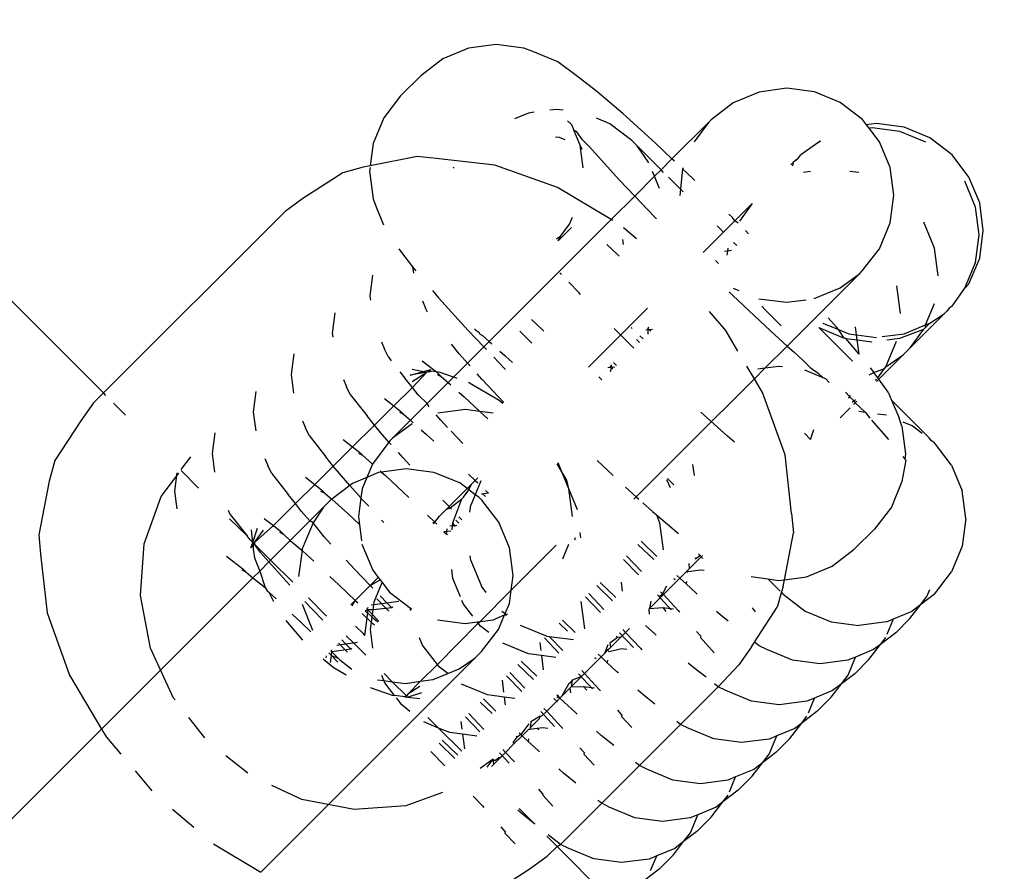
# Model space of a CAD drawing. Units: metres. Extents: x -2130 to 4852, y -4037 to 3901.
# Drawn here: x 774 to 795, y 1283 to 1301 of the extents above; entities that cross this region are included whole.
import ezdxf

# ---------------------------------------------------------------- set-up
doc = ezdxf.new("R2010")
doc.units = ezdxf.units.M
doc.layers.add('Agda', color=7, linetype='Continuous')
doc.layers.add('Mått', color=7, linetype='Continuous')
doc.styles.add('Legend', font='calibri.ttf')
doc.dimstyles.get("Standard").update_dxf_attribs({"dimtxt": 500, "dimasz": 0.18, "dimexe": 0.18, "dimexo": 0.0625, "dimgap": 0.09, "dimtad": 0, "dimtih": 1, "dimtoh": 1, "dimdec": 0, "dimzin": 0, "dimdsep": 46, "dimtxsty": 'Legend', "dimcen": 0.09, "dimadec": 0, "dimazin": 0, "dimtfac": 1, "dimtdec": 0, "dimtofl": 0, "dimtmove": 0, "dimatfit": 3, "dimfxl": 1, "dimtolj": 1, "dimtzin": 0, "dimarcsym": 0})

# ---------------------------------------------------------------- blocks, each defined once
blk = doc.blocks.new('*D1')
at = {"layer": 'Defpoints', "color": 0, "transparency": 16777216}
for p in [(556.802, 2572.91), (589.33, -2558.91), (3463.281, -2558.91)]:
    blk.add_point(p, dxfattribs=at)
at = {"layer": 'Mått', "color": 0, "lineweight": -2, "transparency": 16777216}
for p, q in [((556.865, 2572.91), (3463.461, 2572.91)), ((3463.281, 2572.73), (3463.281, 263.244)), ((3463.281, -2558.73), (3463.281, -249.244)), ((589.392, -2558.91), (3463.461, -2558.91))]:
    blk.add_line(p, q, dxfattribs=at)
at = {"layer": 'Mått', "color": 0, "transparency": 16777216}
for points in [[(3463.251, 2572.73), (3463.311, 2572.73), (3463.281, 2572.91)], [(3463.251, -2558.73), (3463.311, -2558.73), (3463.281, -2558.91)]]:
    blk.add_solid(points, dxfattribs=at)
at = {"layer": 'Mått', "color": 0, "transparency": 16777216, "insert": (3463.281, 7), "char_height": 500, "attachment_point": 5, "style": 'Legend'}
blk.add_mtext('\\A1;5132mm', dxfattribs=at)
blk = doc.blocks.new('Agda')
at = {"layer": 'Agda'}
for p, q in [((784.278, 1300.41), (783.696, 1300.335)), ((784.859, 1300.332), (784.278, 1300.41)), ((783.696, 1300.335), (783.154, 1300.112)), ((785.052, 1300.266), (784.859, 1300.332)), ((785.579, 1300.044), (785.052, 1300.266)), ((783.154, 1300.112), (782.688, 1299.754)), ((785.995, 1299.74), (785.579, 1300.044)), ((782.688, 1299.754), (782.263, 1299.329)), ((786.396, 1299.42), (785.995, 1299.74)), ((786.945, 1298.956), (786.396, 1299.42)), ((789.821, 1299.41), (789.277, 1299.184)), ((790.405, 1299.488), (789.821, 1299.41)), ((790.989, 1299.411), (790.405, 1299.488)), ((791.533, 1299.187), (790.989, 1299.411)), ((782.263, 1299.329), (781.906, 1298.864)), ((789.277, 1299.184), (788.809, 1298.825)), ((792, 1298.829), (791.533, 1299.187)), ((784.962, 1298.967), (784.664, 1298.844)), ((785.078, 1298.982), (784.962, 1298.967)), ((785.546, 1299.044), (785.41, 1299.026)), ((785.693, 1299.025), (785.546, 1299.044)), ((787.638, 1298.328), (786.945, 1298.956)), ((781.906, 1298.864), (781.682, 1298.321)), ((785.865, 1298.722), (785.779, 1298.803)), ((786.673, 1298.742), (786.395, 1298.857)), ((787.984, 1298), (788.754, 1298.77)), ((788.754, 1298.77), (788.45, 1298.357)), ((788.754, 1298.77), (788.809, 1298.825)), ((792.087, 1298.715), (792, 1298.829)), ((792.294, 1298.743), (792.087, 1298.715)), ((792.878, 1298.666), (792.294, 1298.743)), ((785.865, 1298.722), (785.914, 1298.606)), ((785.975, 1298.57), (785.914, 1298.606)), ((786.047, 1298.29), (785.914, 1298.606)), ((786.099, 1298.402), (785.975, 1298.57)), ((787.14, 1298.384), (786.673, 1298.742)), ((792.141, 1298.645), (792.087, 1298.715)), ((792.205, 1298.654), (792.141, 1298.645)), ((792.358, 1298.362), (792.141, 1298.645)), ((792.789, 1298.577), (792.205, 1298.654)), ((793.333, 1298.352), (792.789, 1298.577)), ((793.421, 1298.441), (792.878, 1298.666)), ((785.61, 1298.448), (785.527, 1298.46)), ((785.73, 1298.398), (785.61, 1298.448)), ((786.099, 1298.402), (786.243, 1298.254)), ((787.14, 1298.384), (787.248, 1298.275)), ((787.984, 1298), (787.638, 1298.328)), ((791.077, 1298.35), (790.7, 1298.082)), ((791.092, 1298.383), (791.077, 1298.35)), ((791.114, 1298.366), (791.077, 1298.35)), ((792.583, 1297.817), (792.358, 1298.362)), ((793.888, 1298.082), (793.421, 1298.441)), ((781.682, 1298.321), (781.622, 1297.855)), ((786.111, 1297.814), (786.047, 1298.29)), ((786.087, 1298.195), (786.047, 1298.29)), ((786.243, 1298.254), (786.871, 1297.561)), ((787.498, 1297.917), (787.248, 1298.275)), ((787.248, 1298.275), (787.754, 1297.77)), ((782.612, 1298.047), (781.622, 1297.855)), ((783.015, 1298.008), (782.612, 1298.047)), ((784.252, 1297.87), (783.015, 1298.008)), ((787.984, 1298), (787.754, 1297.77)), ((788.04, 1297.948), (787.984, 1298)), ((790.538, 1297.92), (790.492, 1297.875)), ((790.538, 1297.92), (790.522, 1297.851)), ((790.592, 1297.974), (790.538, 1297.92)), ((790.592, 1297.974), (790.654, 1298.022)), ((790.654, 1298.022), (790.7, 1298.082)), ((794.246, 1297.615), (793.888, 1298.082)), ((781.476, 1297.827), (781.043, 1297.704)), ((781.622, 1297.855), (781.476, 1297.827)), ((781.618, 1297.819), (781.607, 1297.74)), ((781.607, 1297.74), (781.686, 1297.158)), ((783.374, 1297.807), (783.393, 1297.825)), ((785.569, 1297.396), (784.252, 1297.87)), ((787.616, 1297.632), (787.575, 1297.73)), ((787.616, 1297.632), (787.754, 1297.77)), ((787.808, 1297.715), (787.754, 1297.77)), ((788.204, 1297.793), (788.164, 1297.36)), ((788.224, 1297.813), (788.204, 1297.793)), ((788.428, 1297.58), (788.204, 1297.793)), ((790.902, 1297.73), (790.756, 1297.711)), ((791.924, 1297.712), (791.734, 1297.737)), ((792.66, 1297.234), (792.583, 1297.817)), ((781.043, 1297.704), (780.204, 1297.161)), ((786.871, 1297.561), (787.199, 1297.215)), ((787.199, 1297.215), (787.616, 1297.632)), ((787.723, 1297.373), (787.616, 1297.632)), ((787.907, 1297.617), (788.164, 1297.36)), ((788.463, 1297.545), (788.428, 1297.58)), ((794.383, 1296.983), (794.158, 1297.527)), ((794.472, 1297.072), (794.246, 1297.615)), ((786.705, 1296.721), (785.569, 1297.396)), ((788.164, 1297.36), (788.146, 1297.229)), ((788.22, 1297.303), (788.164, 1297.36)), ((780.204, 1297.161), (779.826, 1296.892)), ((781.686, 1297.158), (781.752, 1296.966)), ((787.199, 1297.215), (786.705, 1296.721)), ((787.199, 1297.215), (787.619, 1296.771)), ((792.582, 1296.649), (792.66, 1297.234)), ((779.826, 1296.892), (775.996, 1293.062)), ((781.752, 1296.966), (781.903, 1296.607)), ((789.308, 1296.691), (789.674, 1297.056)), ((789.674, 1297.056), (789.405, 1296.684)), ((794.459, 1296.399), (794.383, 1296.983)), ((794.548, 1296.488), (794.472, 1297.072)), ((784.132, 1294.148), (786.705, 1296.721)), ((785.822, 1296.621), (785.883, 1296.77)), ((786.735, 1296.703), (786.705, 1296.721)), ((787.619, 1296.771), (787.654, 1296.736)), ((789.308, 1296.691), (789.071, 1296.453)), ((789.26, 1296.762), (789.184, 1296.837)), ((789.308, 1296.691), (789.26, 1296.762)), ((789.377, 1296.643), (789.308, 1296.691)), ((775.996, 1293.062), (772.403, 1296.655)), ((785.863, 1296.553), (785.584, 1296.274)), ((785.637, 1296.38), (785.822, 1296.621)), ((787.233, 1296.316), (786.959, 1296.548)), ((789.071, 1296.453), (788.935, 1296.588)), ((789.594, 1296.422), (789.531, 1296.486)), ((792.356, 1296.105), (792.582, 1296.649)), ((793.518, 1296.118), (793.293, 1296.662)), ((794.472, 1295.905), (794.548, 1296.488)), ((785.548, 1296.312), (785.637, 1296.38)), ((785.584, 1296.274), (785.637, 1296.38)), ((786.965, 1296.196), (786.951, 1296.299)), ((788.642, 1296.024), (789.071, 1296.453)), ((794.382, 1295.815), (794.459, 1296.399)), ((782.222, 1296.1), (782.278, 1296.023)), ((786.608, 1296.197), (786.832, 1295.985)), ((789.151, 1296.055), (789.093, 1296.048)), ((789.151, 1296.055), (789.139, 1295.967)), ((789.159, 1296.114), (789.151, 1296.055)), ((789.239, 1296.067), (789.151, 1296.055)), ((789.348, 1296.176), (789.284, 1296.239)), ((791.997, 1295.637), (792.356, 1296.105)), ((793.594, 1295.534), (793.518, 1296.118)), ((782.278, 1296.023), (782.514, 1295.726)), ((786.832, 1295.985), (786.868, 1295.95)), ((788.898, 1295.853), (788.963, 1295.791)), ((794.246, 1295.361), (794.472, 1295.905)), ((782.514, 1295.726), (782.533, 1295.586)), ((782.514, 1295.726), (782.585, 1295.638)), ((791.942, 1295.582), (791.997, 1295.637)), ((794.156, 1295.271), (794.382, 1295.815)), ((781.672, 1295.55), (781.615, 1295.113)), ((785.656, 1295.564), (785.622, 1295.599)), ((790.412, 1294.052), (791.942, 1295.582)), ((791.529, 1295.278), (791.942, 1295.582)), ((782.936, 1295.221), (783.062, 1295.072)), ((786.024, 1295.176), (785.811, 1295.4)), ((789.273, 1295.276), (789.392, 1295.226)), ((790.985, 1295.052), (791.529, 1295.278)), ((792.799, 1294.739), (792.722, 1295.323)), ((793.888, 1294.894), (794.156, 1295.271)), ((794.156, 1295.271), (794.246, 1295.361)), ((781.615, 1295.113), (781.627, 1295.022)), ((782.721, 1295.006), (782.785, 1294.854)), ((783.062, 1295.072), (783.689, 1294.379)), ((786.058, 1295.141), (786.024, 1295.176)), ((789.193, 1295.196), (789.269, 1295.121)), ((789.269, 1295.121), (790.058, 1294.373)), ((789.817, 1295.051), (790.401, 1294.974)), ((790.401, 1294.974), (790.816, 1295.029)), ((782.827, 1294.768), (782.785, 1294.854)), ((787.466, 1294.848), (786.226, 1293.608)), ((789.875, 1294.894), (789.951, 1294.819)), ((789.951, 1294.819), (790.286, 1294.48)), ((793.329, 1294.498), (793.517, 1294.95)), ((793.828, 1294.848), (793.78, 1294.786)), ((793.888, 1294.894), (793.828, 1294.848)), ((780.876, 1294.754), (780.819, 1294.318)), ((785.246, 1294.399), (785.022, 1294.611)), ((789.116, 1294.38), (788.776, 1294.779)), ((791.454, 1294.448), (791.275, 1294.644)), ((793.726, 1294.732), (793.009, 1294.015)), ((793.421, 1294.536), (793.726, 1294.732)), ((793.78, 1294.786), (793.726, 1294.732)), ((783.823, 1294.416), (783.84, 1294.397)), ((783.84, 1294.397), (783.921, 1294.34)), ((785.282, 1294.364), (785.246, 1294.399)), ((786.842, 1294.344), (786.767, 1294.42)), ((787.147, 1294.42), (787.121, 1294.445)), ((787.504, 1294.395), (787.43, 1294.385)), ((787.496, 1294.451), (787.473, 1294.428)), ((787.504, 1294.395), (787.473, 1294.428)), ((787.473, 1294.428), (787.476, 1294.304)), ((787.576, 1294.404), (787.504, 1294.395)), ((787.535, 1294.363), (787.504, 1294.395)), ((791.077, 1294.446), (791.617, 1294.217)), ((791.792, 1293.732), (791.077, 1294.446)), ((791.167, 1294.536), (791.493, 1294.401)), ((791.493, 1294.401), (791.454, 1294.448)), ((791.493, 1294.401), (791.711, 1294.311)), ((791.617, 1294.217), (791.493, 1294.401)), ((791.876, 1294.289), (791.855, 1294.455)), ((792.785, 1294.218), (793.291, 1294.405)), ((792.878, 1294.311), (793.329, 1294.498)), ((793.009, 1294.015), (793.291, 1294.405)), ((793.291, 1294.405), (793.329, 1294.444)), ((793.329, 1294.498), (793.421, 1294.536)), ((793.329, 1294.444), (793.421, 1294.536)), ((793.329, 1294.444), (793.329, 1294.498)), ((780.819, 1294.318), (780.83, 1294.24)), ((783.689, 1294.379), (784.017, 1294.033)), ((783.921, 1294.34), (783.922, 1294.307)), ((783.922, 1294.307), (783.986, 1294.276)), ((783.986, 1294.276), (784.132, 1294.148)), ((785.032, 1294.115), (784.779, 1294.368)), ((787.182, 1294.01), (786.842, 1294.344)), ((787.238, 1294.193), (787.302, 1294.13)), ((787.374, 1294.202), (787.309, 1294.264)), ((789.373, 1293.947), (789.116, 1294.38)), ((790.058, 1294.373), (790.412, 1294.052)), ((791.652, 1294.212), (791.617, 1294.217)), ((791.652, 1294.212), (791.89, 1294.181)), ((791.929, 1293.884), (791.652, 1294.212)), ((791.711, 1294.311), (791.876, 1294.289)), ((791.876, 1294.289), (792.294, 1294.234)), ((791.89, 1294.181), (791.876, 1294.289)), ((791.89, 1294.181), (792.201, 1294.141)), ((791.929, 1293.884), (791.89, 1294.181)), ((792.413, 1294.25), (792.878, 1294.311)), ((792.515, 1294.182), (792.785, 1294.218)), ((781.856, 1294.14), (781.919, 1293.989)), ((781.998, 1293.828), (781.919, 1293.989)), ((783.499, 1293.889), (783.336, 1294.093)), ((783.675, 1293.691), (784.017, 1294.033)), ((784.017, 1294.033), (784.132, 1294.148)), ((784.017, 1294.033), (784.07, 1293.978)), ((784.132, 1294.148), (784.188, 1294.096)), ((790.412, 1294.052), (789.944, 1293.584)), ((790.412, 1294.052), (790.553, 1293.933)), ((792.495, 1293.61), (792.721, 1294.154)), ((792.861, 1293.867), (793.009, 1294.015)), ((780.008, 1293.887), (779.952, 1293.45)), ((781.998, 1293.828), (782.066, 1293.741)), ((783.675, 1293.691), (783.499, 1293.889)), ((784.225, 1293.814), (784.437, 1293.59)), ((784.357, 1293.946), (784.47, 1293.846)), ((784.47, 1293.846), (784.622, 1293.704)), ((790.553, 1293.933), (790.751, 1293.745)), ((792.344, 1293.351), (792.861, 1293.867)), ((792.495, 1293.61), (792.861, 1293.867)), ((782.465, 1293.436), (782.898, 1293.559)), ((782.507, 1293.561), (782.812, 1293.504)), ((782.714, 1293.741), (783.017, 1293.505)), ((782.85, 1293.511), (782.898, 1293.559)), ((783.378, 1293.394), (783.675, 1293.691)), ((783.726, 1293.634), (783.675, 1293.691)), ((784.437, 1293.59), (784.472, 1293.555)), ((786.709, 1293.599), (786.634, 1293.589)), ((786.709, 1293.599), (786.677, 1293.632)), ((786.709, 1293.599), (786.681, 1293.509)), ((786.7, 1293.655), (786.709, 1293.599)), ((786.78, 1293.609), (786.709, 1293.599)), ((786.739, 1293.568), (786.709, 1293.599)), ((786.749, 1293.704), (786.811, 1293.639)), ((789.721, 1293.362), (789.562, 1293.629)), ((789.721, 1293.362), (789.944, 1293.584)), ((789.944, 1293.584), (789.792, 1293.565)), ((790.242, 1293.623), (789.944, 1293.584)), ((790.312, 1293.613), (790.242, 1293.623)), ((790.751, 1293.745), (790.9, 1293.601)), ((790.78, 1293.552), (791.163, 1293.391)), ((790.9, 1293.601), (791.068, 1293.477)), ((792.16, 1293.594), (792.237, 1293.497)), ((792.237, 1293.497), (792.464, 1293.579)), ((792.321, 1293.383), (792.464, 1293.579)), ((792.464, 1293.579), (792.495, 1293.61)), ((779.952, 1293.45), (780.004, 1293.057)), ((781.061, 1293.345), (781.124, 1293.193)), ((782.246, 1293.511), (782.35, 1293.377)), ((782.512, 1293.176), (782.35, 1293.377)), ((782.812, 1293.504), (782.465, 1293.436)), ((782.508, 1293.307), (782.812, 1293.504)), ((782.812, 1293.504), (782.512, 1293.176)), ((782.85, 1293.511), (782.812, 1293.504)), ((782.85, 1293.511), (782.91, 1293.522)), ((783.017, 1293.505), (782.91, 1293.522)), ((783.017, 1293.505), (783.056, 1293.474)), ((783.093, 1293.496), (783.017, 1293.505)), ((783.034, 1293.453), (783.12, 1293.41)), ((783.056, 1293.474), (783.12, 1293.41)), ((783.378, 1293.394), (783.093, 1293.496)), ((783.12, 1293.41), (783.266, 1293.282)), ((783.266, 1293.282), (783.378, 1293.394)), ((783.457, 1293.365), (783.378, 1293.394)), ((783.976, 1293.352), (783.876, 1293.465)), ((784.436, 1292.859), (783.976, 1293.352)), ((786.508, 1293.337), (786.444, 1293.399)), ((789.721, 1293.362), (788.332, 1291.973)), ((789.894, 1293.071), (789.721, 1293.362)), ((791.068, 1293.477), (791.163, 1293.391)), ((791.163, 1293.391), (791.22, 1293.367)), ((791.22, 1293.367), (791.301, 1293.281)), ((792.141, 1293.445), (792.237, 1293.497)), ((792.321, 1293.383), (792.237, 1293.497)), ((792.276, 1293.324), (792.295, 1293.35)), ((792.344, 1293.351), (792.294, 1293.301)), ((792.344, 1293.351), (792.321, 1293.383)), ((792.541, 1293.081), (792.344, 1293.351)), ((781.202, 1293.033), (781.124, 1293.193)), ((782.512, 1293.176), (782.121, 1292.788)), ((782.634, 1293.024), (782.512, 1293.176)), ((782.821, 1292.837), (783.266, 1293.282)), ((783.266, 1293.282), (783.323, 1293.231)), ((783.718, 1293.271), (783.692, 1293.281)), ((784.338, 1292.902), (783.718, 1293.271)), ((775.996, 1293.062), (775.786, 1292.853)), ((776.05, 1293.008), (775.996, 1293.062)), ((779.213, 1293.091), (779.156, 1292.655)), ((781.202, 1293.033), (781.555, 1292.582)), ((781.919, 1292.946), (782.121, 1292.788)), ((782.821, 1292.837), (782.634, 1293.024)), ((783.492, 1293.081), (783.604, 1292.981)), ((783.604, 1292.981), (783.933, 1292.674)), ((790.368, 1291.754), (789.894, 1293.071)), ((791.645, 1293.078), (791.729, 1292.987)), ((791.714, 1292.951), (791.729, 1292.987)), ((791.729, 1292.987), (791.744, 1293.024)), ((791.729, 1292.987), (791.815, 1292.896)), ((792.541, 1293.081), (792.614, 1292.91)), ((775.786, 1292.853), (775.517, 1292.475)), ((776.463, 1292.595), (776.209, 1292.848)), ((782.121, 1292.788), (781.714, 1292.384)), ((782.121, 1292.788), (782.26, 1292.679)), ((782.471, 1292.487), (782.821, 1292.837)), ((782.861, 1292.768), (782.821, 1292.837)), ((784.415, 1292.837), (784.338, 1292.902)), ((791.74, 1292.746), (791.531, 1292.537)), ((791.78, 1292.869), (791.815, 1292.896)), ((791.812, 1292.818), (791.847, 1292.853)), ((791.815, 1292.896), (791.854, 1292.926)), ((791.815, 1292.896), (791.847, 1292.853)), ((791.847, 1292.853), (791.883, 1292.889)), ((791.847, 1292.853), (792.065, 1292.649)), ((792.614, 1292.91), (792.764, 1292.554)), ((792.614, 1292.91), (793.407, 1292.116)), ((779.156, 1292.655), (779.209, 1292.262)), ((781.714, 1292.384), (781.555, 1292.582)), ((782.238, 1292.657), (782.325, 1292.615)), ((782.26, 1292.679), (782.325, 1292.615)), ((782.325, 1292.615), (782.471, 1292.487)), ((783.11, 1292.487), (783.01, 1292.599)), ((783.631, 1292.714), (783.047, 1292.636)), ((783.933, 1292.674), (783.631, 1292.714)), ((783.933, 1292.674), (784.098, 1292.52)), ((784.215, 1292.637), (783.933, 1292.674)), ((789.156, 1292.15), (788.593, 1292.66)), ((792.065, 1292.649), (791.922, 1292.668)), ((792.065, 1292.649), (792.155, 1292.53)), ((792.505, 1292.591), (792.315, 1292.616)), ((792.829, 1292.362), (792.764, 1292.554)), ((775.517, 1292.475), (774.975, 1291.636)), ((780.193, 1292.477), (780.256, 1292.326)), ((780.334, 1292.165), (780.256, 1292.326)), ((781.714, 1292.384), (781.249, 1291.923)), ((781.838, 1292.228), (781.714, 1292.384)), ((782.09, 1292.106), (782.471, 1292.487)), ((782.503, 1292.41), (782.09, 1292.106)), ((782.471, 1292.487), (782.528, 1292.435)), ((783.252, 1292.335), (783.11, 1292.487)), ((792.19, 1292.491), (792.552, 1292.084)), ((792.829, 1292.362), (792.908, 1291.78)), ((793.049, 1292.366), (792.861, 1292.444)), ((793.258, 1292.206), (793.049, 1292.366)), ((778.345, 1292.224), (778.289, 1291.787)), ((780.334, 1292.165), (780.687, 1291.714)), ((782.017, 1292.027), (781.838, 1292.228)), ((782.09, 1292.106), (782.035, 1292.051)), ((782.696, 1292.285), (782.809, 1292.185)), ((782.809, 1292.185), (782.961, 1292.043)), ((783.571, 1291.993), (783.328, 1292.253)), ((789.303, 1292.026), (789.156, 1292.15)), ((790.779, 1292.212), (790.904, 1292.079)), ((790.904, 1292.079), (790.975, 1292.292)), ((793.453, 1292.055), (793.407, 1292.116)), ((781.249, 1291.923), (780.843, 1291.52)), ((781.051, 1292.078), (781.249, 1291.923)), ((781.249, 1291.923), (781.393, 1291.811)), ((782.017, 1292.027), (781.667, 1291.561)), ((782.035, 1292.051), (782.017, 1292.027)), ((782.065, 1291.973), (782.017, 1292.027)), ((787.231, 1290.871), (788.332, 1291.973)), ((793.516, 1292.008), (793.453, 1292.055)), ((793.874, 1291.541), (793.516, 1292.008)), ((777.637, 1291.446), (777.836, 1291.714)), ((778.289, 1291.787), (778.341, 1291.394)), ((780.843, 1291.52), (780.687, 1291.714)), ((781.371, 1291.79), (781.457, 1291.747)), ((781.393, 1291.811), (781.457, 1291.747)), ((781.457, 1291.747), (781.667, 1291.561)), ((782.315, 1291.692), (782.215, 1291.804)), ((782.457, 1291.539), (782.315, 1291.692)), ((790.506, 1290.517), (790.368, 1291.754)), ((792.851, 1291.723), (792.894, 1291.669)), ((792.908, 1291.78), (792.894, 1291.669)), ((774.975, 1291.636), (774.852, 1291.202)), ((779.398, 1291.682), (779.461, 1291.53)), ((779.539, 1291.37), (779.461, 1291.53)), ((780.843, 1291.52), (780.451, 1291.13)), ((780.971, 1291.361), (780.843, 1291.52)), ((781.667, 1291.561), (781.551, 1291.282)), ((785.661, 1291.401), (785.563, 1291.566)), ((785.661, 1291.401), (785.584, 1291.587)), ((786.405, 1291.639), (786.744, 1291.318)), ((788.456, 1291.32), (788.425, 1291.554)), ((792.912, 1291.646), (792.833, 1291.198)), ((792.894, 1291.669), (792.912, 1291.646)), ((793.874, 1291.541), (794.099, 1290.997)), ((777.215, 1290.876), (777.583, 1291.372)), ((777.544, 1291.379), (777.493, 1290.992)), ((778.002, 1291.055), (777.633, 1291.425)), ((779.539, 1291.37), (779.892, 1290.918)), ((780.256, 1291.283), (780.451, 1291.13)), ((781.191, 1291.112), (780.971, 1291.361)), ((781.551, 1291.282), (781.248, 1291.155)), ((781.551, 1291.282), (781.45, 1291.039)), ((781.795, 1291.384), (781.551, 1291.282)), ((781.857, 1291.392), (781.795, 1291.384)), ((781.829, 1291.418), (781.857, 1291.392)), ((782.381, 1291.463), (781.857, 1291.392)), ((781.857, 1291.392), (781.941, 1291.318)), ((781.941, 1291.318), (782.435, 1290.857)), ((782.966, 1291.388), (782.381, 1291.463)), ((783.511, 1291.164), (782.966, 1291.388)), ((783.697, 1291.35), (783.835, 1291.217)), ((783.893, 1291.275), (783.835, 1291.217)), ((785.769, 1291.22), (785.661, 1291.401)), ((785.809, 1291.043), (785.661, 1291.401)), ((774.852, 1291.202), (774.631, 1290.067)), ((780.451, 1291.13), (780.045, 1290.728)), ((780.451, 1291.13), (780.597, 1291.016)), ((781.191, 1291.112), (780.813, 1290.821)), ((781.248, 1291.155), (781.191, 1291.112)), ((781.425, 1290.85), (781.191, 1291.112)), ((783.664, 1291.046), (783.511, 1291.164)), ((783.757, 1291.139), (783.664, 1291.046)), ((783.702, 1291.016), (783.757, 1291.139)), ((783.757, 1291.139), (783.835, 1291.217)), ((783.952, 1291.206), (783.832, 1290.916)), ((783.835, 1291.217), (783.891, 1291.164)), ((785.809, 1291.043), (785.769, 1291.22)), ((787.007, 1291.074), (787.231, 1290.871)), ((787.87, 1291.239), (787.943, 1291.065)), ((788.026, 1291.122), (787.889, 1291.258)), ((792.833, 1291.198), (792.609, 1290.656)), ((776.853, 1289.877), (777.215, 1290.876)), ((777.493, 1290.992), (777.543, 1290.618)), ((780.045, 1290.728), (779.892, 1290.918)), ((780.575, 1290.994), (780.662, 1290.952)), ((780.597, 1291.016), (780.662, 1290.952)), ((780.662, 1290.952), (780.813, 1290.821)), ((781.45, 1291.039), (781.425, 1290.85)), ((783.664, 1291.046), (783.283, 1290.665)), ((783.553, 1290.826), (783.591, 1290.865)), ((783.591, 1290.865), (783.702, 1291.016)), ((783.702, 1291.016), (783.664, 1291.046)), ((783.832, 1290.916), (783.702, 1291.016)), ((783.832, 1290.916), (783.741, 1290.696)), ((783.911, 1290.866), (783.832, 1290.916)), ((783.911, 1290.866), (783.976, 1290.804)), ((784.117, 1290.946), (783.971, 1290.926)), ((784.05, 1290.878), (783.985, 1290.94)), ((784.053, 1291.008), (784.117, 1290.946)), ((785.885, 1290.459), (785.809, 1291.043)), ((785.994, 1290.595), (785.809, 1291.043)), ((787.181, 1290.821), (787.231, 1290.871)), ((787.231, 1290.871), (787.282, 1290.824)), ((794.176, 1290.414), (794.099, 1290.997)), ((780.045, 1290.728), (779.579, 1290.266)), ((780.175, 1290.565), (780.045, 1290.728)), ((780.638, 1290.654), (780.351, 1290.367)), ((780.638, 1290.654), (780.416, 1290.324)), ((780.778, 1290.794), (780.638, 1290.654)), ((780.813, 1290.821), (780.778, 1290.794)), ((780.813, 1290.821), (781.146, 1290.522)), ((781.425, 1290.85), (781.372, 1290.455)), ((781.447, 1290.824), (781.425, 1290.85)), ((781.589, 1290.672), (781.447, 1290.824)), ((783.283, 1290.665), (783.15, 1290.803)), ((783.283, 1290.665), (783.22, 1290.602)), ((783.308, 1290.639), (783.283, 1290.665)), ((783.308, 1290.639), (783.553, 1290.826)), ((783.365, 1290.32), (783.553, 1290.826)), ((783.722, 1290.55), (783.741, 1290.696)), ((784.336, 1290.339), (783.976, 1290.804)), ((787.367, 1290.748), (787.57, 1290.564)), ((792.609, 1290.656), (792.252, 1290.19)), ((778.671, 1290.502), (778.633, 1290.58)), ((778.671, 1290.502), (779.024, 1290.051)), ((780.351, 1290.367), (780.175, 1290.565)), ((781.146, 1290.522), (781.393, 1290.291)), ((781.372, 1290.455), (781.393, 1290.291)), ((782.829, 1290.483), (782.983, 1290.335)), ((782.983, 1290.335), (783.085, 1290.467)), ((783.085, 1290.467), (783.22, 1290.602)), ((783.22, 1290.602), (783.308, 1290.639)), ((783.336, 1290.61), (783.308, 1290.639)), ((783.555, 1290.383), (783.492, 1290.447)), ((787.57, 1290.564), (787.655, 1290.492)), ((787.655, 1290.492), (787.724, 1290.325)), ((787.655, 1290.492), (788.119, 1290.1)), ((790.506, 1290.517), (790.545, 1290.114)), ((779.024, 1290.051), (778.653, 1290.405)), ((779.579, 1290.266), (779.183, 1289.905)), ((779.388, 1290.415), (779.579, 1290.266)), ((779.579, 1290.266), (779.73, 1290.148)), ((779.931, 1289.947), (780.351, 1290.367)), ((780.416, 1290.324), (780.188, 1289.777)), ((780.416, 1290.324), (780.351, 1290.367)), ((780.652, 1290.029), (780.416, 1290.324)), ((781.393, 1290.291), (781.439, 1289.943)), ((781.908, 1290.33), (781.86, 1290.382)), ((782.983, 1290.335), (782.936, 1290.318)), ((782.958, 1290.301), (782.983, 1290.335)), ((782.983, 1290.335), (783.023, 1290.296)), ((783.302, 1290.257), (783.358, 1290.264)), ((783.346, 1290.174), (783.358, 1290.264)), ((783.358, 1290.264), (783.365, 1290.32)), ((783.358, 1290.264), (783.396, 1290.269)), ((783.396, 1290.269), (783.365, 1290.32)), ((783.396, 1290.269), (783.448, 1290.276)), ((783.413, 1290.241), (783.396, 1290.269)), ((783.425, 1290.38), (783.487, 1290.315)), ((784.56, 1289.794), (784.336, 1290.339)), ((787.724, 1290.325), (787.799, 1289.751)), ((794.176, 1290.414), (794.099, 1289.83)), ((774.631, 1290.067), (774.67, 1289.663)), ((779.093, 1289.964), (779.024, 1290.051)), ((779.146, 1289.911), (779.117, 1290.172)), ((779.146, 1289.911), (779.242, 1290.213)), ((779.183, 1289.905), (779.372, 1290.171)), ((779.707, 1290.127), (779.794, 1290.084)), ((779.73, 1290.148), (779.794, 1290.084)), ((779.794, 1290.084), (779.931, 1289.947)), ((780.794, 1289.876), (780.652, 1290.029)), ((783.232, 1290.138), (783.176, 1290.131)), ((783.176, 1290.131), (783.225, 1290.088)), ((783.232, 1290.138), (783.225, 1290.088)), ((783.225, 1290.088), (783.25, 1290.078)), ((783.24, 1290.195), (783.232, 1290.138)), ((783.322, 1290.15), (783.232, 1290.138)), ((786.059, 1290.009), (786.049, 1290.116)), ((790.353, 1289.124), (790.545, 1290.114)), ((791.827, 1289.765), (792.252, 1290.19)), ((776.776, 1288.787), (776.853, 1289.877)), ((779.146, 1289.911), (779.093, 1289.964)), ((779.103, 1289.793), (779.146, 1289.911)), ((779.154, 1289.844), (779.103, 1289.793)), ((779.154, 1289.844), (779.146, 1289.911)), ((779.184, 1289.874), (779.146, 1289.911)), ((779.184, 1289.874), (779.154, 1289.844)), ((779.154, 1289.844), (779.156, 1289.768)), ((779.183, 1289.905), (779.184, 1289.874)), ((779.307, 1289.697), (779.184, 1289.874)), ((779.521, 1289.537), (779.184, 1289.874)), ((779.931, 1289.947), (779.521, 1289.537)), ((779.931, 1289.947), (780.183, 1289.74)), ((781.448, 1289.871), (781.673, 1289.327)), ((784.593, 1288.902), (785.541, 1289.855)), ((785.68, 1289.567), (785.808, 1289.875)), ((785.934, 1289.967), (785.947, 1290.015)), ((787.267, 1289.867), (787.598, 1289.549)), ((787.663, 1289.614), (787.332, 1289.933)), ((794.099, 1289.83), (793.874, 1289.287)), ((774.67, 1289.663), (774.808, 1288.427)), ((778.593, 1289.619), (778.934, 1289.353)), ((779.156, 1289.768), (779.182, 1289.585)), ((779.483, 1289.499), (779.307, 1289.697)), ((780.183, 1289.74), (780.109, 1289.191)), ((780.188, 1289.777), (780.183, 1289.74)), ((780.183, 1289.74), (780.278, 1289.655)), ((780.278, 1289.655), (780.43, 1289.513)), ((783.741, 1289.529), (783.728, 1289.629)), ((784.635, 1289.209), (784.56, 1289.794)), ((787.024, 1289.624), (787.342, 1289.294)), ((788.626, 1289.632), (788.348, 1289.354)), ((788.482, 1289.564), (788.572, 1289.634)), ((788.633, 1289.573), (788.543, 1289.669)), ((791.361, 1289.408), (791.827, 1289.765)), ((779.182, 1289.585), (779.291, 1289.307)), ((779.291, 1289.307), (779.483, 1289.499)), ((779.483, 1289.499), (779.521, 1289.537)), ((779.784, 1289.161), (779.483, 1289.499)), ((779.988, 1289.07), (779.521, 1289.537)), ((781.289, 1289.345), (781.112, 1289.535)), ((783.741, 1289.529), (783.966, 1288.985)), ((787.275, 1289.226), (786.963, 1289.55)), ((788.337, 1289.463), (788.348, 1289.354)), ((788.469, 1289.595), (788.482, 1289.564)), ((790.819, 1289.185), (791.361, 1289.408)), ((778.912, 1289.331), (778.999, 1289.289)), ((778.934, 1289.353), (778.999, 1289.289)), ((778.999, 1289.289), (779.146, 1289.162)), ((779.146, 1289.162), (779.291, 1289.307)), ((779.291, 1289.307), (779.407, 1288.961)), ((780.772, 1289.194), (780.961, 1289.017)), ((781.62, 1289.002), (781.289, 1289.345)), ((781.673, 1289.327), (781.791, 1289.173)), ((783.364, 1289.152), (783.339, 1289.342)), ((784.593, 1288.902), (784.635, 1289.209)), ((788.15, 1289.156), (788.088, 1289.214)), ((788.15, 1289.156), (788.29, 1289.296)), ((788.348, 1289.354), (788.29, 1289.296)), ((788.29, 1289.296), (788.312, 1289.272)), ((788.315, 1289.297), (788.586, 1289.333)), ((788.586, 1289.333), (788.66, 1289.323)), ((793.516, 1288.82), (793.874, 1289.287)), ((779.146, 1289.162), (775.958, 1285.974)), ((779.146, 1289.162), (779.407, 1288.961)), ((779.926, 1289.009), (779.784, 1289.161)), ((780.961, 1289.017), (781.304, 1288.687)), ((781.62, 1289.002), (781.304, 1288.687)), ((781.62, 1289.002), (781.791, 1289.173)), ((781.62, 1289.002), (781.832, 1289.119)), ((781.673, 1288.947), (781.62, 1289.002)), ((781.705, 1288.66), (781.873, 1289.066)), ((781.791, 1289.173), (781.832, 1289.119)), ((781.832, 1289.119), (781.873, 1289.066)), ((781.873, 1289.066), (782.031, 1288.86)), ((783.526, 1288.76), (783.364, 1289.152)), ((784.066, 1288.855), (783.966, 1288.985)), ((786.399, 1289), (786.73, 1288.681)), ((786.797, 1288.749), (786.467, 1289.067)), ((786.909, 1289.075), (786.934, 1288.885)), ((787.87, 1288.985), (787.786, 1288.828)), ((788.15, 1289.156), (787.804, 1288.81)), ((788.022, 1289.149), (788.048, 1289.125)), ((788.281, 1289.035), (788.15, 1289.156)), ((788.288, 1289.086), (788.281, 1289.035)), ((788.484, 1288.844), (788.281, 1289.035)), ((789.656, 1289.188), (790.007, 1289.141)), ((790.007, 1289.141), (790.238, 1289.109)), ((790.264, 1288.884), (790.007, 1289.141)), ((790.238, 1289.109), (790.353, 1289.124)), ((790.325, 1288.978), (790.353, 1289.124)), ((790.353, 1289.124), (790.819, 1289.185)), ((776.988, 1287.678), (776.776, 1288.787)), ((779.407, 1288.961), (779.451, 1288.888)), ((779.451, 1288.888), (779.483, 1288.859)), ((779.483, 1288.859), (779.635, 1288.717)), ((779.483, 1288.859), (779.583, 1288.665)), ((781.971, 1288.638), (781.829, 1288.784)), ((782.031, 1288.86), (782.468, 1288.525)), ((783.937, 1288.242), (784.593, 1288.902)), ((784.556, 1288.623), (784.593, 1288.902)), ((786.229, 1288.829), (786.547, 1288.498)), ((787.512, 1288.518), (787.804, 1288.81)), ((787.968, 1288.487), (787.675, 1288.801)), ((787.713, 1288.772), (787.786, 1288.828)), ((787.743, 1288.869), (787.786, 1288.828)), ((787.786, 1288.828), (787.804, 1288.81)), ((787.804, 1288.81), (788.113, 1288.472)), ((788.515, 1288.816), (788.484, 1288.844)), ((790.293, 1288.865), (790.202, 1288.545)), ((790.325, 1288.978), (790.293, 1288.865)), ((790.328, 1288.82), (790.293, 1288.865)), ((790.328, 1288.82), (790.794, 1288.461)), ((793.516, 1288.82), (793.224, 1288.596)), ((793.358, 1288.771), (793.418, 1288.917)), ((780.183, 1288.606), (780.407, 1288.061)), ((780.421, 1288.478), (780.245, 1288.667)), ((780.702, 1288.355), (780.318, 1288.74)), ((781.304, 1288.687), (781.213, 1288.595)), ((781.242, 1288.57), (781.304, 1288.687)), ((781.304, 1288.687), (781.36, 1288.633)), ((781.639, 1288.594), (781.697, 1288.601)), ((781.682, 1288.49), (781.697, 1288.601)), ((781.697, 1288.601), (781.705, 1288.66)), ((781.697, 1288.601), (781.971, 1288.638)), ((781.762, 1288.717), (781.976, 1288.494)), ((781.971, 1288.638), (782.223, 1288.671)), ((782.044, 1288.562), (781.971, 1288.638)), ((783.589, 1288.608), (783.556, 1288.687)), ((783.782, 1288.356), (783.589, 1288.608)), ((784.466, 1288.409), (784.556, 1288.623)), ((786.064, 1288.664), (786.139, 1288.09)), ((786.479, 1288.431), (786.161, 1288.761)), ((787.541, 1288.668), (787.512, 1288.518)), ((793.001, 1288.305), (793.224, 1288.596)), ((793.224, 1288.596), (793.049, 1288.461)), ((793.224, 1288.596), (793.358, 1288.771)), ((774.808, 1288.427), (775.282, 1287.109)), ((779.976, 1288.399), (780.166, 1288.222)), ((780.619, 1288.272), (780.421, 1288.478)), ((781.677, 1288.195), (781.455, 1288.41)), ((781.564, 1288.422), (781.501, 1287.95)), ((781.573, 1288.488), (781.513, 1288.468)), ((781.513, 1288.468), (781.564, 1288.422)), ((781.579, 1288.534), (781.553, 1288.508)), ((781.573, 1288.488), (781.553, 1288.508)), ((781.573, 1288.488), (781.564, 1288.422)), ((781.564, 1288.422), (781.662, 1288.336)), ((781.682, 1288.49), (781.573, 1288.488)), ((781.669, 1288.389), (781.573, 1288.488)), ((781.662, 1288.336), (781.669, 1288.389)), ((781.669, 1288.389), (781.682, 1288.49)), ((781.768, 1288.286), (781.669, 1288.389)), ((782.078, 1288.527), (781.682, 1288.49)), ((781.976, 1288.494), (782.011, 1288.459)), ((782.078, 1288.527), (782.044, 1288.562)), ((782.097, 1288.545), (782.078, 1288.527)), ((782.474, 1288.477), (782.468, 1288.525)), ((782.468, 1288.525), (782.498, 1288.501)), ((784.211, 1288.278), (784.454, 1288.379)), ((784.327, 1288.076), (784.454, 1288.379)), ((784.396, 1288.463), (784.466, 1288.409)), ((784.454, 1288.379), (784.466, 1288.409)), ((784.454, 1288.379), (784.498, 1288.385)), ((784.466, 1288.409), (784.498, 1288.385)), ((784.498, 1288.385), (784.519, 1288.406)), ((787.512, 1288.518), (787.494, 1288.5)), ((787.494, 1288.5), (787.506, 1288.398)), ((787.512, 1288.518), (787.791, 1288.537)), ((787.791, 1288.537), (788.015, 1288.507)), ((787.791, 1288.537), (787.854, 1288.456)), ((788.113, 1288.472), (788.14, 1288.441)), ((789.021, 1288.367), (788.922, 1288.455)), ((789.169, 1288.249), (789.021, 1288.367)), ((789.673, 1288.529), (789.738, 1288.448)), ((789.726, 1287.809), (790.202, 1288.545)), ((790.794, 1288.461), (791.338, 1288.236)), ((792.655, 1288.298), (793.049, 1288.461)), ((779.841, 1288.264), (780.195, 1287.848)), ((780.166, 1288.222), (780.371, 1288.024)), ((781.627, 1288.076), (781.662, 1288.336)), ((781.662, 1288.336), (781.744, 1288.263)), ((781.712, 1288.161), (781.677, 1288.195)), ((781.744, 1288.263), (781.78, 1288.228)), ((781.802, 1288.251), (781.768, 1288.286)), ((783.037, 1287.335), (783.9, 1288.204)), ((783.042, 1288.277), (783.626, 1288.2)), ((783.626, 1288.2), (783.877, 1288.234)), ((783.877, 1288.234), (783.937, 1288.242)), ((783.9, 1288.204), (783.877, 1288.234)), ((783.9, 1288.204), (783.937, 1288.242)), ((783.947, 1288.141), (783.9, 1288.204)), ((783.937, 1288.242), (784.211, 1288.278)), ((785.335, 1287.935), (784.791, 1288.16)), ((785.604, 1288.204), (785.779, 1288.036)), ((785.941, 1288.012), (785.672, 1288.272)), ((787.619, 1287.979), (787.427, 1288.157)), ((791.338, 1288.236), (791.922, 1288.159)), ((792.505, 1288.236), (791.922, 1288.159)), ((792.505, 1288.236), (792.655, 1288.298)), ((792.521, 1287.974), (792.655, 1288.298)), ((793.001, 1288.305), (792.702, 1288.006)), ((781.313, 1288.141), (781.471, 1287.989)), ((781.471, 1287.989), (781.501, 1287.95)), ((781.679, 1287.682), (781.627, 1288.076)), ((784.121, 1288.008), (783.947, 1288.141)), ((783.966, 1287.606), (784.327, 1288.076)), ((787.173, 1287.692), (786.88, 1288.006)), ((786.906, 1287.913), (787.005, 1288.011)), ((786.947, 1288.073), (787.005, 1288.011)), ((787.085, 1288.091), (787.005, 1288.011)), ((787.005, 1288.011), (787.317, 1287.677)), ((787.65, 1287.951), (787.619, 1287.979)), ((788.589, 1287.936), (788.502, 1288.034)), ((792.702, 1288.006), (792.381, 1287.76)), ((780.917, 1287.745), (781.103, 1287.77)), ((780.956, 1287.785), (781.108, 1287.627)), ((781.103, 1287.77), (781.024, 1287.852)), ((781.103, 1287.77), (781.266, 1287.792)), ((781.176, 1287.694), (781.103, 1287.77)), ((781.266, 1287.792), (781.115, 1287.943)), ((781.266, 1287.792), (781.355, 1287.803)), ((781.527, 1287.53), (781.266, 1287.792)), ((782.724, 1287.743), (782.661, 1287.895)), ((783.037, 1287.335), (782.724, 1287.743)), ((784.958, 1287.558), (784.414, 1287.783)), ((785.196, 1287.796), (785.218, 1287.63)), ((785.598, 1287.577), (785.293, 1287.894)), ((785.335, 1287.935), (785.393, 1287.927)), ((785.393, 1287.927), (785.679, 1287.631)), ((785.393, 1287.927), (785.908, 1287.859)), ((786.632, 1287.747), (786.562, 1287.568)), ((786.833, 1287.903), (786.671, 1287.785)), ((786.671, 1287.785), (786.685, 1287.691)), ((786.906, 1287.913), (786.708, 1287.714)), ((786.806, 1287.932), (786.833, 1287.903)), ((786.906, 1287.913), (786.833, 1287.903)), ((788.589, 1287.936), (788.585, 1287.902)), ((788.585, 1287.902), (788.873, 1287.582)), ((789.659, 1287.706), (789.726, 1287.809)), ((789.825, 1287.731), (789.726, 1287.809)), ((792.135, 1287.439), (792.381, 1287.76)), ((792.381, 1287.76), (792.236, 1287.648)), ((792.381, 1287.76), (792.493, 1287.906)), ((777.475, 1286.628), (776.988, 1287.678)), ((780.802, 1287.525), (780.75, 1287.578)), ((780.791, 1287.619), (780.817, 1287.646)), ((780.791, 1287.619), (780.811, 1287.6)), ((780.802, 1287.525), (780.811, 1287.6)), ((781.211, 1287.659), (780.811, 1287.6)), ((780.811, 1287.6), (780.949, 1287.467)), ((781.108, 1287.627), (781.143, 1287.592)), ((781.211, 1287.659), (781.176, 1287.694)), ((781.229, 1287.678), (781.211, 1287.659)), ((783.966, 1287.606), (783.826, 1287.466)), ((785.232, 1287.523), (784.958, 1287.558)), ((786.489, 1287.495), (786.427, 1287.553)), ((786.489, 1287.495), (786.562, 1287.568)), ((786.562, 1287.568), (786.627, 1287.634)), ((786.656, 1287.662), (786.627, 1287.634)), ((786.627, 1287.634), (786.649, 1287.611)), ((786.649, 1287.611), (786.923, 1287.67)), ((786.656, 1287.662), (786.708, 1287.714)), ((786.685, 1287.691), (786.656, 1287.662)), ((786.685, 1287.691), (786.708, 1287.714)), ((786.923, 1287.67), (787.029, 1287.655)), ((787.317, 1287.677), (787.345, 1287.646)), ((789.659, 1287.706), (789.39, 1287.328)), ((789.986, 1287.653), (789.825, 1287.731)), ((790.528, 1287.426), (789.986, 1287.653)), ((792.236, 1287.648), (791.855, 1287.491)), ((779.317, 1282.957), (783.826, 1287.466)), ((780.629, 1287.457), (780.838, 1287.279)), ((780.692, 1287.52), (780.686, 1287.476)), ((780.782, 1287.379), (780.802, 1287.525)), ((780.902, 1287.421), (780.802, 1287.525)), ((780.802, 1287.525), (780.949, 1287.467)), ((780.937, 1287.385), (780.902, 1287.421)), ((780.949, 1287.467), (780.984, 1287.433)), ((780.984, 1287.433), (781.233, 1287.236)), ((782.684, 1286.98), (783.037, 1287.335)), ((783.082, 1287.276), (783.037, 1287.335)), ((783.496, 1287.244), (783.826, 1287.466)), ((784.736, 1287.337), (785.067, 1287.018)), ((785.134, 1287.086), (784.804, 1287.404)), ((785.232, 1287.523), (785.271, 1287.222)), ((785.532, 1287.483), (785.232, 1287.523)), ((786.489, 1287.495), (786.141, 1287.147)), ((786.359, 1287.486), (786.385, 1287.462)), ((786.618, 1287.372), (786.489, 1287.495)), ((786.625, 1287.427), (786.618, 1287.372)), ((786.823, 1287.183), (786.618, 1287.372)), ((788.509, 1287.218), (788.325, 1287.366)), ((788.96, 1286.866), (789.39, 1287.328)), ((791.11, 1287.348), (790.528, 1287.426)), ((791.693, 1287.424), (791.11, 1287.348)), ((791.855, 1287.491), (791.693, 1287.424)), ((791.697, 1287.11), (791.855, 1287.491)), ((792.135, 1287.439), (791.836, 1287.141)), ((780.838, 1287.279), (781.112, 1287.115)), ((782.085, 1286.972), (781.912, 1287.146)), ((782.949, 1287.016), (783.256, 1287.143)), ((783.256, 1287.143), (783.082, 1287.276)), ((783.256, 1287.143), (783.496, 1287.244)), ((784.565, 1287.166), (784.884, 1286.835)), ((786.305, 1286.824), (786.012, 1287.138)), ((786.141, 1287.147), (786.077, 1287.083)), ((786.08, 1287.206), (786.141, 1287.147)), ((786.141, 1287.147), (786.449, 1286.809)), ((786.854, 1287.156), (786.823, 1287.183)), ((788.702, 1287.067), (788.509, 1287.218)), ((791.836, 1287.141), (791.555, 1286.925)), ((775.282, 1287.109), (775.958, 1285.974)), ((781.777, 1287.012), (781.909, 1286.995)), ((781.909, 1286.995), (781.865, 1287.1)), ((781.928, 1286.948), (781.909, 1286.995)), ((781.909, 1286.995), (782.085, 1286.972)), ((782.134, 1286.679), (781.928, 1286.948)), ((782.385, 1286.672), (782.085, 1286.972)), ((782.085, 1286.972), (782.363, 1286.937)), ((782.363, 1286.937), (782.684, 1286.98)), ((782.416, 1286.711), (782.684, 1286.98)), ((782.684, 1286.98), (782.949, 1287.016)), ((784.093, 1286.693), (783.549, 1286.918)), ((784.401, 1287.001), (784.433, 1286.753)), ((784.816, 1286.768), (784.498, 1287.098)), ((785.805, 1286.92), (785.652, 1286.658)), ((785.837, 1286.951), (785.805, 1286.92)), ((785.878, 1287.004), (785.837, 1286.951)), ((785.86, 1286.866), (786.077, 1287.083)), ((785.878, 1287.004), (785.86, 1286.866)), ((786.077, 1287.083), (785.878, 1287.004)), ((788.96, 1286.866), (788.881, 1286.928)), ((791.34, 1286.644), (791.555, 1286.925)), ((791.555, 1286.925), (791.37, 1286.783)), ((791.555, 1286.925), (791.697, 1287.11)), ((781.618, 1286.852), (782.083, 1286.685)), ((782.416, 1286.711), (782.385, 1286.672)), ((782.409, 1286.648), (782.711, 1286.745)), ((782.668, 1286.874), (782.416, 1286.711)), ((785.832, 1286.838), (785.652, 1286.658)), ((785.832, 1286.838), (785.86, 1286.866)), ((785.832, 1286.838), (785.843, 1286.734)), ((785.86, 1286.866), (786.117, 1286.873)), ((786.117, 1286.873), (786.191, 1286.793)), ((786.117, 1286.873), (786.352, 1286.844)), ((786.449, 1286.809), (786.477, 1286.778)), ((787.36, 1286.706), (787.262, 1286.794)), ((787.623, 1286.495), (787.36, 1286.706)), ((788.165, 1286.07), (788.96, 1286.866)), ((789.12, 1286.788), (788.96, 1286.866)), ((789.663, 1286.561), (789.12, 1286.788)), ((791.37, 1286.783), (790.988, 1286.625)), ((777.506, 1286.589), (777.475, 1286.628)), ((782.083, 1286.685), (782.134, 1286.679)), ((782.359, 1286.654), (782.134, 1286.679)), ((782.286, 1286.481), (782.172, 1286.63)), ((782.333, 1286.657), (782.359, 1286.654)), ((782.385, 1286.672), (782.359, 1286.654)), ((782.359, 1286.654), (782.409, 1286.648)), ((782.409, 1286.648), (782.385, 1286.672)), ((782.409, 1286.648), (782.67, 1286.619)), ((783.941, 1286.541), (784.19, 1286.301)), ((784.273, 1286.354), (784.008, 1286.609)), ((784.447, 1286.647), (784.093, 1286.693)), ((784.447, 1286.647), (784.469, 1286.481)), ((784.667, 1286.618), (784.447, 1286.647)), ((785.342, 1286.348), (785.621, 1286.627)), ((785.492, 1286.618), (785.57, 1286.545)), ((785.59, 1286.668), (785.559, 1286.685)), ((785.56, 1286.629), (785.59, 1286.668)), ((785.621, 1286.627), (785.59, 1286.668)), ((785.621, 1286.627), (785.652, 1286.658)), ((785.956, 1286.315), (785.621, 1286.627)), ((790.245, 1286.483), (789.663, 1286.561)), ((790.827, 1286.559), (790.245, 1286.483)), ((790.988, 1286.625), (790.827, 1286.559)), ((790.859, 1286.314), (790.988, 1286.625)), ((791.34, 1286.644), (791.041, 1286.345)), ((782.46, 1286.347), (782.286, 1286.481)), ((783.698, 1286.298), (784.016, 1285.967)), ((785.51, 1286.029), (785.217, 1286.343)), ((785.243, 1286.249), (785.342, 1286.348)), ((785.284, 1286.41), (785.342, 1286.348)), ((785.342, 1286.348), (785.654, 1286.014)), ((785.987, 1286.288), (785.956, 1286.315)), ((786.926, 1286.273), (786.839, 1286.371)), ((791.041, 1286.345), (790.719, 1286.098)), ((778.137, 1285.791), (777.798, 1286.22)), ((783.063, 1285.995), (782.753, 1286.123)), ((783.063, 1285.995), (782.839, 1286.219)), ((783.533, 1286.133), (783.554, 1285.969)), ((783.932, 1285.917), (783.63, 1286.23)), ((784.969, 1286.084), (784.796, 1285.86)), ((784.993, 1285.999), (785.191, 1286.198)), ((785.01, 1286.125), (784.993, 1285.999)), ((785.204, 1286.244), (785.01, 1286.125)), ((785.191, 1286.198), (785.204, 1286.244)), ((785.204, 1286.244), (785.243, 1286.249)), ((786.926, 1286.273), (786.921, 1286.239)), ((786.921, 1286.239), (787.137, 1286.009)), ((788.165, 1286.07), (788.085, 1286.132)), ((790.472, 1285.776), (790.719, 1286.098)), ((790.719, 1286.098), (790.575, 1285.988)), ((790.719, 1286.098), (790.83, 1286.243)), ((773.468, 1283.484), (775.958, 1285.974)), ((775.958, 1285.974), (776.06, 1285.801)), ((783.553, 1285.504), (783.063, 1285.995)), ((783.297, 1285.898), (783.063, 1285.995)), ((783.568, 1285.862), (783.297, 1285.898)), ((784.796, 1285.86), (784.764, 1285.89)), ((784.963, 1285.97), (784.826, 1285.832)), ((784.963, 1285.97), (784.989, 1285.971)), ((784.993, 1285.999), (784.989, 1285.971)), ((784.989, 1285.971), (785.142, 1285.991)), ((785.142, 1285.991), (785.26, 1286.007)), ((785.142, 1285.991), (785.173, 1285.957)), ((785.26, 1286.007), (785.366, 1285.992)), ((785.654, 1286.014), (785.682, 1285.983)), ((786.492, 1285.839), (786.394, 1285.926)), ((787.297, 1285.203), (788.165, 1286.07)), ((788.325, 1285.992), (788.165, 1286.07)), ((788.867, 1285.766), (788.325, 1285.992)), ((790.575, 1285.988), (790.192, 1285.83)), ((776.06, 1285.801), (776.363, 1285.445)), ((783.073, 1285.673), (783.404, 1285.355)), ((783.471, 1285.423), (783.141, 1285.741)), ((783.568, 1285.862), (783.608, 1285.559)), ((783.871, 1285.823), (783.568, 1285.862)), ((784.638, 1285.69), (784.722, 1285.8)), ((784.638, 1285.69), (784.645, 1285.651)), ((784.826, 1285.832), (784.645, 1285.651)), ((784.696, 1285.822), (784.722, 1285.799)), ((784.796, 1285.86), (784.722, 1285.8)), ((784.826, 1285.832), (784.796, 1285.86)), ((784.955, 1285.709), (784.826, 1285.832)), ((784.962, 1285.764), (784.955, 1285.709)), ((785.16, 1285.52), (784.955, 1285.709)), ((786.756, 1285.627), (786.492, 1285.839)), ((789.45, 1285.688), (788.867, 1285.766)), ((790.032, 1285.763), (789.45, 1285.688)), ((790.192, 1285.83), (790.032, 1285.763)), ((790.034, 1285.447), (790.192, 1285.83)), ((790.472, 1285.776), (790.173, 1285.478)), ((782.902, 1285.503), (783.195, 1285.198)), ((784.552, 1285.257), (784.349, 1285.475)), ((784.372, 1285.378), (784.474, 1285.481)), ((784.416, 1285.543), (784.474, 1285.481)), ((784.645, 1285.651), (784.474, 1285.481)), ((784.474, 1285.481), (784.663, 1285.279)), ((785.191, 1285.492), (785.16, 1285.52)), ((786.131, 1285.477), (786.043, 1285.576)), ((786.131, 1285.477), (786.126, 1285.443)), ((790.173, 1285.478), (789.892, 1285.262)), ((779.041, 1285.044), (778.58, 1285.409)), ((784.212, 1285.338), (783.943, 1285.139)), ((784.142, 1285.257), (784.079, 1285.166)), ((784.174, 1285.288), (784.142, 1285.257)), ((784.211, 1285.31), (784.174, 1285.288)), ((784.25, 1285.256), (784.197, 1285.203)), ((784.215, 1285.341), (784.211, 1285.31)), ((784.251, 1285.311), (784.211, 1285.31)), ((784.211, 1285.31), (784.223, 1285.229)), ((784.271, 1285.277), (784.223, 1285.229)), ((784.223, 1285.229), (784.25, 1285.256)), ((784.271, 1285.277), (784.25, 1285.256)), ((784.251, 1285.311), (784.325, 1285.368)), ((784.271, 1285.277), (784.372, 1285.378)), ((784.372, 1285.378), (784.325, 1285.368)), ((786.126, 1285.443), (786.342, 1285.214)), ((787.297, 1285.203), (787.218, 1285.265)), ((789.677, 1284.981), (789.892, 1285.262)), ((789.892, 1285.262), (789.707, 1285.12)), ((789.892, 1285.262), (790.034, 1285.447)), ((776.666, 1285.089), (777.02, 1284.673)), ((784.179, 1285.185), (784.197, 1285.203)), ((784.197, 1285.203), (784.223, 1285.229)), ((785.697, 1285.043), (785.599, 1285.131)), ((785.96, 1284.832), (785.697, 1285.043)), ((786.502, 1284.407), (787.297, 1285.203)), ((787.457, 1285.124), (787.297, 1285.203)), ((788, 1284.898), (787.457, 1285.124)), ((789.707, 1285.12), (789.325, 1284.962)), ((788.582, 1284.82), (788, 1284.898)), ((789.164, 1284.896), (788.582, 1284.82)), ((789.325, 1284.962), (789.164, 1284.896)), ((789.196, 1284.651), (789.325, 1284.962)), ((789.677, 1284.981), (789.378, 1284.682)), ((780.176, 1284.49), (779.547, 1284.782)), ((783.144, 1284.634), (782.375, 1284.356)), ((785.263, 1284.61), (785.176, 1284.708)), ((789.378, 1284.682), (789.056, 1284.435)), ((781.284, 1284.278), (780.176, 1284.49)), ((783.795, 1284.561), (783.991, 1284.351)), ((785.263, 1284.61), (785.258, 1284.576)), ((785.258, 1284.576), (785.474, 1284.346)), ((786.502, 1284.407), (786.422, 1284.469)), ((788.809, 1284.113), (789.056, 1284.435)), ((789.056, 1284.435), (788.912, 1284.325)), ((789.056, 1284.435), (789.167, 1284.579)), ((777.453, 1284.282), (777.899, 1283.902)), ((782.375, 1284.356), (781.284, 1284.278)), ((783.991, 1284.351), (784.019, 1284.32)), ((784.829, 1284.176), (784.731, 1284.263)), ((785.093, 1283.965), (784.763, 1284.295)), ((785.634, 1283.539), (786.502, 1284.407)), ((786.662, 1284.329), (786.502, 1284.407)), ((787.204, 1284.103), (786.662, 1284.329)), ((788.912, 1284.325), (788.529, 1284.166)), ((785.093, 1283.965), (784.829, 1284.176)), ((787.787, 1284.024), (787.204, 1284.103)), ((788.369, 1284.1), (787.787, 1284.024)), ((788.529, 1284.166), (788.369, 1284.1)), ((788.371, 1283.784), (788.529, 1284.166)), ((788.809, 1284.113), (788.51, 1283.814)), ((784.468, 1283.814), (784.38, 1283.913)), ((784.468, 1283.814), (784.463, 1283.78)), ((788.51, 1283.814), (788.229, 1283.599)), ((784.463, 1283.78), (784.679, 1283.551)), ((785.56, 1283.498), (785.346, 1283.711)), ((785.634, 1283.539), (785.376, 1283.741)), ((788.014, 1283.318), (788.229, 1283.599)), ((788.229, 1283.599), (788.044, 1283.457)), ((788.229, 1283.599), (788.371, 1283.784)), ((778.317, 1283.552), (779.317, 1282.957)), ((785.35, 1283.289), (785.56, 1283.498)), ((785.56, 1283.498), (785.634, 1283.539)), ((786.63, 1282.427), (785.56, 1283.498)), ((785.794, 1283.461), (785.634, 1283.539)), ((786.337, 1283.235), (785.794, 1283.461)), ((788.044, 1283.457), (787.662, 1283.299)), ((784.972, 1283.019), (785.35, 1283.289)), ((786.919, 1283.157), (786.337, 1283.235)), ((787.501, 1283.232), (786.919, 1283.157)), ((787.662, 1283.299), (787.501, 1283.232)), ((787.533, 1282.988), (787.662, 1283.299)), ((788.014, 1283.318), (787.715, 1283.019)), ((784.133, 1282.477), (784.972, 1283.019)), ((787.715, 1283.019), (787.393, 1282.772))]:
    blk.add_line(p, q, dxfattribs=at)

msp = doc.modelspace()

# ---------------------------------------------------------------- block references
at = {"layer": 'Mått'}
msp.add_blockref('Agda', (0, 0), dxfattribs=at)

# ---------------------------------------------------------------- dimensions: what is measured, and where the dimension line sits
dim = msp.add_linear_dim(base=(3463.281, -2558.91), p1=(556.802, 2572.91), p2=(589.33, -2558.91), angle=90, dimstyle='Standard', override={"dimpost": 'mm'}, dxfattribs=at)
dim.commit()
dim.dimension.update_dxf_attribs({"geometry": '*D1', "text_midpoint": (3463.281, 7)})

doc.saveas('drawing.dxf')
